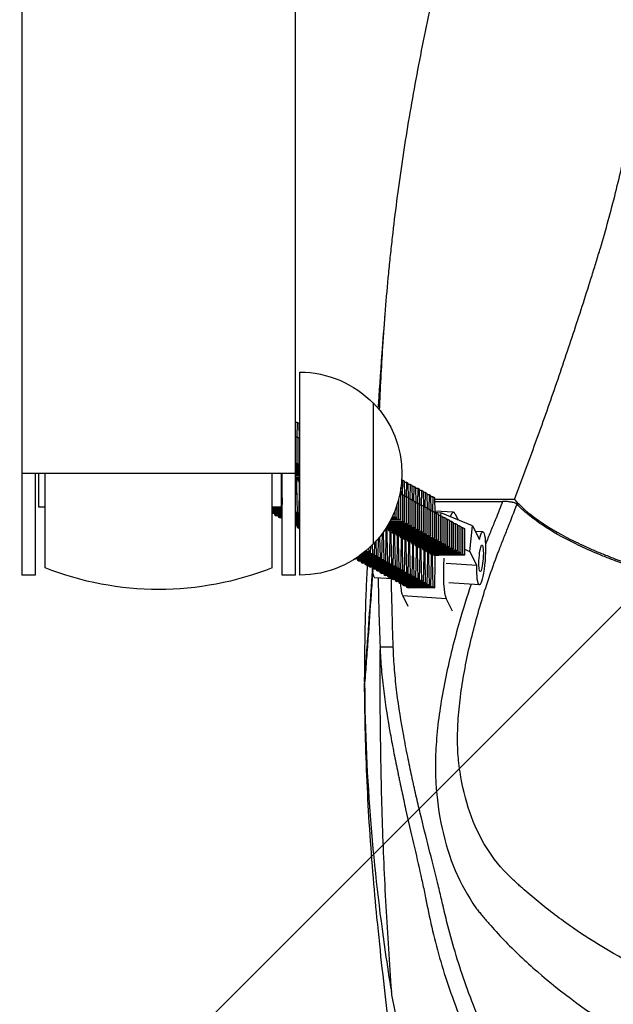
# Model space of a CAD drawing. Units: millimetres. Extents: x -875 to 875, y -3985 to 3984.
# Drawn here: x -355 to -220, y -309 to -86 of the extents above; entities that cross this region are included whole.
import ezdxf

# ---------------------------------------------------------------- set-up
doc = ezdxf.new("R2010")
doc.units = ezdxf.units.MM
doc.header["$LTSCALE"] = 20
doc.layers.add('2d', color=230, linetype='Continuous')
doc.layers.add('AS-Free_Space_Hatch', color=31, linetype='Continuous')

msp = doc.modelspace()

# ---------------------------------------------------------------- hatches: boundary and pattern name
at = {"layer": 'AS-Free_Space_Hatch'}
h = msp.add_hatch(dxfattribs=at)
h.set_pattern_fill('ANSI31', color=256, scale=100)
h.paths.add_polyline_path([(-875, 3984.5), (-875, -3984.5), (875, -3984.5), (875, 3984.5)])

# ---------------------------------------------------------------- linework, layer by layer
at = {"layer": '2d'}
for p, q in [((-354.5, -27.5), (-354.5, -211.5)), ((-292.5, -211.5), (-292.5, -27.5)), ((-291.5, -211.5), (-291.5, -165.5)), ((-274.83, -204.5), (-274.83, -172.5)), ((-292.11, -176.93), (-292.5, -176.93)), ((-292.46, -180.15), (-292.5, -178.26)), ((-292.11, -176.93), (-292.19, -180.16)), ((-291.68, -177.16), (-292.11, -176.93)), ((-291.6, -180.62), (-291.68, -177.16)), ((-291.5, -177.4), (-291.68, -177.4)), ((-292.5, -180.15), (-292.17, -180.16)), ((-292.17, -180.16), (-292.17, -186.16)), ((-292.17, -180.16), (-291.74, -180.39)), ((-291.74, -180.39), (-291.74, -186.39)), ((-291.74, -180.62), (-291.5, -180.62)), ((-292.5, -186.15), (-292.17, -186.16)), ((-291.74, -186.39), (-292.5, -186.4)), ((-292.5, -186.61), (-291.5, -186.62)), ((-291.5, -186.87), (-292.5, -186.88)), ((-292.5, -187.07), (-291.5, -187.08)), ((-291.5, -187.34), (-292.5, -187.36)), ((-292.17, -186.16), (-291.74, -186.39)), ((-292.5, -188.5), (-354.5, -188.5)), ((-351.5, -188.5), (-351.5, -211.5)), ((-350.75, -188.5), (-350.75, -196)), ((-349.25, -209.84), (-349.25, -188.5)), ((-297.75, -209.84), (-297.75, -188.5)), ((-295.75, -188.5), (-295.75, -196)), ((-295.66, -189.41), (-295.75, -189.41)), ((-295.66, -188.5), (-295.66, -189.41)), ((-295.66, -189.41), (-295.53, -195.46)), ((-295.5, -211.5), (-295.5, -188.5)), ((-292.5, -187.52), (-291.5, -187.53)), ((-291.5, -187.82), (-292.5, -187.84)), ((-292.5, -187.98), (-291.5, -187.99)), ((-291.5, -188.3), (-292.5, -188.31)), ((-292.5, -188.44), (-291.5, -188.45)), ((-291.5, -188.78), (-292.5, -188.79)), ((-292.5, -188.89), (-291.5, -188.91)), ((-292.45, -189.27), (-292.5, -189.27)), ((-292.5, -189.35), (-292.3, -189.35)), ((-291.5, -189.26), (-292.45, -189.27)), ((-292.3, -189.27), (-292.3, -189.35)), ((-292.3, -189.35), (-291.5, -189.36)), ((-291.6, -189.74), (-292.5, -189.74)), ((-292.5, -189.82), (-291.5, -189.82)), ((-292.5, -195.57), (-292.4, -191.2)), ((-292.4, -191.2), (-292.4, -189.97)), ((-292.25, -191.28), (-292.4, -191.28)), ((-292.25, -190.05), (-292.25, -191.28)), ((-292.25, -191.28), (-292.11, -197.33)), ((-291.5, -190.2), (-291.97, -190.2)), ((-291.82, -190.29), (-291.5, -190.29)), ((-291.68, -197.56), (-291.54, -191.66)), ((-291.5, -189.74), (-291.6, -189.74)), ((-291.5, -191.75), (-291.55, -191.75)), ((-291.54, -191.66), (-291.54, -190.44)), ((-268.54, -193.23), (-268.57, -191.66)), ((-268.19, -190.01), (-268.41, -190.01)), ((-268.19, -190.01), (-268.27, -193.24)), ((-267.76, -190.24), (-268.19, -190.01)), ((-267.68, -193.7), (-267.76, -190.24)), ((-267.34, -190.48), (-267.76, -190.48)), ((-267.34, -190.48), (-267.41, -193.7)), ((-266.91, -190.71), (-267.34, -190.48)), ((-266.83, -194.17), (-266.91, -190.71)), ((-266.48, -190.94), (-266.9, -190.94)), ((-266.48, -190.94), (-266.56, -194.17)), ((-266.06, -191.18), (-266.48, -190.94)), ((-265.98, -194.63), (-266.06, -191.18)), ((-265.63, -191.41), (-266.05, -191.41)), ((-265.63, -191.41), (-265.7, -194.64)), ((-265.2, -191.65), (-265.63, -191.41)), ((-265.12, -195.1), (-265.2, -191.65)), ((-268.79, -192.94), (-268.68, -193)), ((-268.68, -193), (-268.68, -199)), ((-268.68, -193.23), (-268.25, -193.24)), ((-268.25, -193.24), (-268.25, -199.24)), ((-268.25, -193.24), (-267.83, -193.47)), ((-267.83, -193.47), (-267.83, -199.47)), ((-267.83, -193.7), (-267.4, -193.7)), ((-267.4, -193.7), (-267.4, -199.7)), ((-267.4, -193.7), (-266.97, -193.94)), ((-266.97, -193.94), (-266.97, -199.94)), ((-264.77, -191.88), (-265.2, -191.88)), ((-264.77, -191.88), (-264.85, -195.11)), ((-264.35, -192.11), (-264.77, -191.88)), ((-264.27, -195.57), (-264.35, -192.11)), ((-263.92, -192.35), (-264.34, -192.35)), ((-263.92, -192.35), (-264, -195.57)), ((-263.49, -192.58), (-263.92, -192.35)), ((-263.41, -196.04), (-263.49, -192.58)), ((-263.07, -192.81), (-263.49, -192.81)), ((-263.07, -192.81), (-263.14, -196.04)), ((-262.64, -193.05), (-263.07, -192.81)), ((-262.56, -196.5), (-262.64, -193.05)), ((-262.21, -193.28), (-262.63, -193.28)), ((-262.21, -193.28), (-262.29, -196.51)), ((-261.78, -193.51), (-262.21, -193.28)), ((-261.71, -196.97), (-261.78, -193.51)), ((-261.36, -193.75), (-261.78, -193.75)), ((-261.36, -193.75), (-261.43, -196.97)), ((-260.93, -193.98), (-261.36, -193.75)), ((-260.85, -197.28), (-260.93, -193.98)), ((-350.75, -196), (-349.25, -196)), ((-297.75, -196), (-295.75, -196)), ((-295.5, -196.16), (-297.75, -196.16)), ((-295.53, -195.46), (-295.75, -195.46)), ((-295.5, -195.69), (-295.75, -195.69)), ((-295.5, -195.93), (-295.75, -195.93)), ((-295.53, -195.46), (-295.5, -195.47)), ((-269.53, -195.77), (-269.53, -198.54)), ((-269.11, -194.34), (-269.11, -198.77)), ((-266.97, -194.17), (-266.55, -194.17)), ((-266.55, -194.17), (-266.55, -200.17)), ((-266.55, -194.17), (-266.12, -194.41)), ((-266.12, -194.41), (-266.12, -200.4)), ((-266.12, -194.63), (-265.69, -194.64)), ((-265.69, -194.64), (-265.69, -200.64)), ((-265.69, -194.64), (-265.26, -194.87)), ((-265.26, -194.87), (-265.26, -200.87)), ((-265.26, -195.1), (-264.84, -195.11)), ((-264.84, -195.11), (-264.84, -201.1)), ((-264.84, -195.11), (-264.41, -195.34)), ((-264.41, -195.34), (-264.41, -201.34)), ((-264.41, -195.57), (-263.98, -195.57)), ((-263.98, -195.57), (-263.98, -201.57)), ((-263.98, -195.57), (-263.56, -195.81)), ((-263.56, -195.81), (-263.56, -201.81)), ((-263.56, -196.03), (-263.13, -196.04)), ((-263.13, -196.04), (-263.13, -202.04)), ((-263.13, -196.04), (-262.7, -196.27)), ((-262.7, -196.27), (-262.7, -202.27)), ((-242.86, -194.35), (-260.92, -194.35)), ((-260.91, -194.8), (-245.53, -194.8)), ((-295.5, -196.39), (-297.75, -196.4)), ((-295.5, -196.63), (-297.75, -196.63)), ((-295.5, -196.86), (-297.75, -196.86)), ((-295.5, -197.1), (-297.75, -197.1)), ((-295.5, -197.33), (-297.75, -197.33)), ((-297.75, -197.53), (-297.68, -197.56)), ((-295.5, -197.56), (-297.68, -197.56)), ((-297.26, -197.56), (-297.25, -197.8)), ((-295.5, -197.8), (-297.25, -197.8)), ((-297.25, -197.8), (-296.83, -198.03)), ((-295.5, -198.03), (-296.83, -198.03)), ((-296.41, -198.03), (-296.4, -198.26)), ((-295.5, -198.26), (-296.4, -198.26)), ((-296.4, -198.26), (-295.97, -198.5)), ((-295.5, -198.5), (-295.97, -198.5)), ((-295.55, -198.5), (-295.55, -198.73)), ((-292.11, -197.33), (-292.5, -197.33)), ((-291.68, -197.56), (-292.5, -197.56)), ((-291.5, -197.8), (-292.5, -197.8)), ((-291.5, -198.03), (-292.5, -198.03)), ((-291.5, -198.26), (-292.5, -198.26)), ((-291.5, -198.5), (-292.5, -198.5)), ((-292.11, -197.33), (-291.68, -197.56)), ((-270.55, -198.29), (-269.96, -198.3)), ((-270.39, -198.07), (-270.44, -198.07)), ((-270.43, -198.05), (-270.39, -198.07)), ((-270.39, -197.95), (-270.39, -198.07)), ((-269.96, -196.95), (-269.96, -198.3)), ((-269.96, -198.3), (-269.53, -198.54)), ((-262.7, -196.5), (-262.28, -196.51)), ((-262.28, -196.51), (-262.28, -202.51)), ((-262.28, -196.51), (-261.85, -196.74)), ((-261.85, -196.74), (-261.85, -202.74)), ((-261.85, -196.97), (-261.42, -196.97)), ((-261.42, -196.97), (-261.42, -202.97)), ((-261.42, -196.97), (-260.99, -197.21)), ((-260.99, -197.21), (-260.99, -203.21)), ((-260.99, -197.27), (-259.56, -197.37)), ((-260.99, -197.44), (-260.57, -197.44)), ((-256.65, -197.25), (-260.86, -196.98)), ((-260.57, -197.44), (-260.57, -203.44)), ((-260.57, -197.44), (-260.14, -197.68)), ((-260.14, -197.68), (-260.14, -203.67)), ((-260.14, -197.9), (-259.71, -197.91)), ((-259.71, -197.91), (-259.71, -203.91)), ((-259.71, -197.91), (-259.28, -198.14)), ((-259.56, -197.37), (-259.62, -197.96)), ((-252.33, -200.36), (-259.56, -197.37)), ((-259.28, -198.14), (-259.28, -204.14)), ((-259.28, -198.37), (-258.86, -198.38)), ((-258.86, -198.38), (-258.86, -204.37)), ((-258.86, -198.38), (-258.43, -198.61)), ((-256.29, -197.6), (-255.57, -199.02)), ((-295.5, -198.73), (-295.55, -198.73)), ((-295.55, -198.73), (-295.5, -198.76)), ((-291.5, -198.73), (-292.5, -198.73)), ((-291.5, -198.96), (-292.5, -198.96)), ((-291.5, -199.2), (-292.5, -199.2)), ((-291.5, -199.43), (-292.5, -199.43)), ((-291.5, -199.67), (-292.5, -199.67)), ((-291.5, -199.9), (-292.5, -199.9)), ((-291.5, -200.13), (-292.5, -200.13)), ((-291.5, -200.37), (-292.5, -200.37)), ((-292.13, -200.37), (-292.13, -200.6)), ((-291.5, -200.6), (-292.13, -200.6)), ((-292.13, -200.6), (-291.7, -200.83)), ((-271.77, -200.56), (-265.69, -200.64)), ((-266.12, -200.4), (-271.72, -200.48)), ((-271.5, -200.11), (-266.55, -200.17)), ((-266.97, -199.94), (-271.44, -200)), ((-271.24, -199.66), (-267.4, -199.7)), ((-267.83, -199.47), (-271.16, -199.51)), ((-271, -199.2), (-268.25, -199.24)), ((-268.68, -199), (-270.91, -199.03)), ((-270.77, -198.75), (-269.11, -198.77)), ((-269.53, -198.54), (-270.67, -198.55)), ((-269.11, -198.77), (-268.68, -199)), ((-268.25, -199.24), (-267.83, -199.47)), ((-267.4, -199.7), (-266.97, -199.94)), ((-266.55, -200.17), (-266.12, -200.4)), ((-265.69, -200.64), (-265.26, -200.87)), ((-258.43, -198.61), (-258.43, -204.61)), ((-258.43, -198.84), (-258, -198.84)), ((-258, -198.84), (-258, -204.84)), ((-258, -198.84), (-257.58, -199.08)), ((-257.58, -199.08), (-257.58, -205.08)), ((-257.58, -199.3), (-257.15, -199.31)), ((-257.15, -199.31), (-257.15, -205.31)), ((-257.15, -199.31), (-256.72, -199.54)), ((-256.72, -199.54), (-256.72, -205.54)), ((-256.72, -199.77), (-256.3, -199.78)), ((-256.3, -199.78), (-256.3, -205.78)), ((-256.3, -199.78), (-255.87, -200.01)), ((-255.87, -200.01), (-255.87, -206.01)), ((-255.87, -200.24), (-255.44, -200.24)), ((-255.44, -200.24), (-255.44, -206.24)), ((-255.44, -200.24), (-255.01, -200.48)), ((-255.01, -200.48), (-255.01, -206.48)), ((-255.01, -200.71), (-254.59, -200.71)), ((-254.59, -200.71), (-254.59, -206.71)), ((-254.59, -200.71), (-254.16, -200.95)), ((-252.94, -206.14), (-252.33, -200.36)), ((-252.33, -200.36), (-250.78, -203.44)), ((-291.5, -200.83), (-291.7, -200.83)), ((-273.42, -202.9), (-273.32, -207.61)), ((-272.89, -207.84), (-272.75, -202.02)), ((-272.6, -202.02), (-272.75, -202.02)), ((-272.6, -201.81), (-272.6, -202.02)), ((-272.6, -202.02), (-272.46, -208.07)), ((-272.07, -201.03), (-270.95, -201.03)), ((-272.03, -208.31), (-271.9, -202.41)), ((-271.1, -200.95), (-272.02, -200.95)), ((-271.9, -202.41), (-271.9, -201.18)), ((-271.75, -202.49), (-271.9, -202.49)), ((-271.75, -201.27), (-271.75, -202.49)), ((-271.75, -202.49), (-271.61, -208.54)), ((-270.24, -201.42), (-271.47, -201.42)), ((-271.32, -201.5), (-270.09, -201.5)), ((-271.18, -208.77), (-271.04, -202.88)), ((-265.26, -200.87), (-271.1, -200.95)), ((-271.04, -202.88), (-271.04, -201.65)), ((-270.89, -202.96), (-271.04, -202.96)), ((-270.95, -200.95), (-270.95, -201.03)), ((-270.95, -201.03), (-264.84, -201.1)), ((-270.89, -201.73), (-270.89, -202.96)), ((-270.89, -202.96), (-270.75, -209.01)), ((-269.39, -201.88), (-270.62, -201.88)), ((-270.47, -201.97), (-269.24, -201.97)), ((-264.41, -201.34), (-270.24, -201.42)), ((-270.19, -203.34), (-270.19, -202.12)), ((-270.09, -201.41), (-270.09, -201.5)), ((-270.09, -201.5), (-263.98, -201.57)), ((-270.04, -202.2), (-270.04, -203.42)), ((-268.54, -202.35), (-269.76, -202.35)), ((-269.61, -202.43), (-268.39, -202.43)), ((-263.56, -201.81), (-269.39, -201.88)), ((-269.33, -203.81), (-269.33, -202.58)), ((-269.24, -201.88), (-269.24, -201.97)), ((-269.24, -201.97), (-263.13, -202.04)), ((-269.18, -202.67), (-269.18, -203.89)), ((-267.68, -202.82), (-268.91, -202.82)), ((-268.76, -202.9), (-267.53, -202.9)), ((-262.7, -202.27), (-268.54, -202.35)), ((-268.39, -202.35), (-268.39, -202.43)), ((-268.39, -202.43), (-262.28, -202.51)), ((-261.85, -202.74), (-267.68, -202.82)), ((-267.53, -202.82), (-267.53, -202.9)), ((-267.53, -202.9), (-261.42, -202.97)), ((-264.84, -201.1), (-264.41, -201.34)), ((-263.98, -201.57), (-263.56, -201.81)), ((-263.13, -202.04), (-262.7, -202.27)), ((-262.28, -202.51), (-261.85, -202.74)), ((-261.42, -202.97), (-260.99, -203.21)), ((-254.16, -200.95), (-254.16, -206.94)), ((-250.01, -201.69), (-251.71, -201.58)), ((-275.45, -206.44), (-275.42, -204.94)), ((-275.07, -204.6), (-275.03, -206.67)), ((-274.6, -206.91), (-274.53, -204.18)), ((-274.25, -203.87), (-274.17, -207.14)), ((-273.74, -207.37), (-273.64, -203.17)), ((-270.33, -209.24), (-270.19, -203.34)), ((-270.04, -203.42), (-270.19, -203.42)), ((-270.04, -203.42), (-269.9, -209.47)), ((-269.47, -209.71), (-269.33, -203.81)), ((-269.18, -203.89), (-269.34, -203.89)), ((-269.18, -203.89), (-269.05, -209.94)), ((-268.62, -210.18), (-268.48, -204.28)), ((-268.48, -204.28), (-268.48, -203.05)), ((-268.33, -204.36), (-268.48, -204.36)), ((-268.33, -203.13), (-268.33, -204.36)), ((-268.33, -204.36), (-268.19, -210.41)), ((-266.83, -203.28), (-268.05, -203.29)), ((-267.9, -203.37), (-266.68, -203.37)), ((-267.76, -210.64), (-267.63, -204.74)), ((-267.63, -204.74), (-267.63, -203.52)), ((-267.48, -204.83), (-267.63, -204.83)), ((-267.48, -203.6), (-267.48, -204.83)), ((-267.48, -204.83), (-267.34, -210.88)), ((-265.97, -203.75), (-267.2, -203.75)), ((-267.05, -203.83), (-265.82, -203.83)), ((-266.91, -211.11), (-266.77, -205.21)), ((-260.99, -203.21), (-266.83, -203.28)), ((-266.77, -205.21), (-266.77, -203.99)), ((-266.68, -203.28), (-266.68, -203.37)), ((-266.68, -203.37), (-260.57, -203.44)), ((-266.62, -204.07), (-266.62, -205.29)), ((-265.12, -204.22), (-266.34, -204.22)), ((-266.19, -204.3), (-264.97, -204.3)), ((-260.14, -203.67), (-265.97, -203.75)), ((-265.92, -205.68), (-265.92, -204.45)), ((-265.82, -203.75), (-265.82, -203.83)), ((-265.82, -203.83), (-259.71, -203.91)), ((-265.77, -204.54), (-265.77, -205.76)), ((-264.27, -204.69), (-265.49, -204.69)), ((-265.34, -204.77), (-264.12, -204.77)), ((-259.28, -204.14), (-265.12, -204.22)), ((-265.06, -206.15), (-265.06, -204.92)), ((-264.97, -204.22), (-264.97, -204.3)), ((-264.97, -204.3), (-258.86, -204.37)), ((-264.91, -205), (-264.91, -206.23)), ((-263.41, -205.15), (-264.64, -205.15)), ((-258.43, -204.61), (-264.27, -204.69)), ((-264.12, -204.68), (-264.12, -204.77)), ((-264.12, -204.77), (-258, -204.84)), ((-257.58, -205.08), (-263.41, -205.15)), ((-263.26, -205.15), (-263.26, -205.24)), ((-260.57, -203.44), (-260.14, -203.67)), ((-259.71, -203.91), (-259.28, -204.14)), ((-258.86, -204.37), (-258.43, -204.61)), ((-258, -204.84), (-257.58, -205.08)), ((-273.74, -207.37), (-278.36, -207.37)), ((-274.17, -207.14), (-278.03, -207.14)), ((-274.6, -206.91), (-277.71, -206.91)), ((-275.03, -206.67), (-277.4, -206.67)), ((-275.45, -206.44), (-277.11, -206.44)), ((-275.88, -206.2), (-276.82, -206.2)), ((-276.31, -205.97), (-276.54, -205.97)), ((-276.45, -205.89), (-276.31, -205.97)), ((-276.31, -205.97), (-276.3, -205.76)), ((-275.9, -205.4), (-275.88, -206.2)), ((-275.88, -206.2), (-275.45, -206.44)), ((-275.03, -206.67), (-274.6, -206.91)), ((-274.17, -207.14), (-273.74, -207.37)), ((-266.62, -205.29), (-266.77, -205.29)), ((-266.62, -205.29), (-266.48, -211.34)), ((-266.06, -211.58), (-265.92, -205.68)), ((-265.77, -205.76), (-265.92, -205.76)), ((-265.77, -205.76), (-265.63, -211.81)), ((-265.2, -212.04), (-265.06, -206.15)), ((-264.91, -206.23), (-265.06, -206.23)), ((-264.91, -206.23), (-264.77, -212.28)), ((-264.49, -205.24), (-263.26, -205.24)), ((-264.35, -212.51), (-264.21, -206.61)), ((-264.21, -206.61), (-264.21, -205.39)), ((-264.06, -206.69), (-264.21, -206.69)), ((-264.06, -205.47), (-264.06, -206.69)), ((-264.06, -206.69), (-263.92, -212.74)), ((-262.56, -205.62), (-263.78, -205.62)), ((-263.63, -205.7), (-262.41, -205.7)), ((-263.49, -212.98), (-263.35, -207.08)), ((-263.2, -207.16), (-263.36, -207.16)), ((-263.35, -207.08), (-263.35, -205.85)), ((-263.26, -205.24), (-257.15, -205.31)), ((-263.2, -205.94), (-263.2, -207.16)), ((-263.2, -207.16), (-263.07, -213.21)), ((-261.7, -206.09), (-262.93, -206.09)), ((-262.78, -206.17), (-261.55, -206.17)), ((-256.72, -205.54), (-262.56, -205.62)), ((-262.5, -207.55), (-262.5, -206.32)), ((-262.41, -205.62), (-262.41, -205.7)), ((-262.41, -205.7), (-256.3, -205.78)), ((-262.35, -206.4), (-262.35, -207.63)), ((-260.85, -206.55), (-262.07, -206.56)), ((-261.92, -206.64), (-260.7, -206.64)), ((-255.87, -206.01), (-261.7, -206.09)), ((-261.65, -208.01), (-261.65, -206.79)), ((-261.55, -206.09), (-261.55, -206.17)), ((-261.55, -206.17), (-255.44, -206.24)), ((-261.5, -206.87), (-261.5, -208.1)), ((-259.99, -207.02), (-261.22, -207.02)), ((-255.01, -206.48), (-260.85, -206.55)), ((-260.79, -208.48), (-260.79, -207.2)), ((-260.7, -206.55), (-260.7, -206.64)), ((-260.7, -206.64), (-254.59, -206.71)), ((-254.16, -206.94), (-259.99, -207.02)), ((-257.15, -205.31), (-256.72, -205.54)), ((-256.3, -205.78), (-255.87, -206.01)), ((-255.44, -206.24), (-255.01, -206.48)), ((-254.59, -206.71), (-254.16, -206.94)), ((-254.16, -205.64), (-252.94, -206.14)), ((-251.39, -209.22), (-252.94, -206.14)), ((-278.98, -207.79), (-278.89, -207.84)), ((-272.89, -207.84), (-278.89, -207.84)), ((-273.32, -207.61), (-278.7, -207.61)), ((-278.47, -207.84), (-278.46, -208.07)), ((-272.46, -208.07), (-278.46, -208.07)), ((-278.46, -208.07), (-278.03, -208.31)), ((-272.03, -208.31), (-278.03, -208.31)), ((-277.61, -208.31), (-277.61, -208.54)), ((-271.61, -208.54), (-277.61, -208.54)), ((-277.61, -208.54), (-277.18, -208.78)), ((-271.18, -208.77), (-277.18, -208.78)), ((-276.76, -208.78), (-276.75, -209.01)), ((-270.75, -209.01), (-276.75, -209.01)), ((-276.75, -209.01), (-276.32, -209.24)), ((-270.33, -209.24), (-276.32, -209.24)), ((-275.9, -209.24), (-275.9, -209.48)), ((-269.9, -209.47), (-275.9, -209.48)), ((-275.9, -209.48), (-275.47, -209.71)), ((-273.32, -207.61), (-272.89, -207.84)), ((-272.46, -208.07), (-272.03, -208.31)), ((-271.61, -208.54), (-271.18, -208.77)), ((-270.75, -209.01), (-270.33, -209.24)), ((-269.9, -209.47), (-269.47, -209.71)), ((-262.64, -213.45), (-262.5, -207.55)), ((-262.35, -207.63), (-262.5, -207.63)), ((-262.35, -207.63), (-262.21, -213.68)), ((-261.78, -213.91), (-261.65, -208.01)), ((-261.5, -208.1), (-261.65, -208.1)), ((-261.5, -208.1), (-261.36, -214.15)), ((-260.93, -214.38), (-260.79, -208.48)), ((-258.29, -208.77), (-251.39, -209.22)), ((-351.5, -211.5), (-354.5, -211.5)), ((-292.5, -211.5), (-295.5, -211.5)), ((-269.47, -209.71), (-275.47, -209.71)), ((-275.05, -209.71), (-275.04, -209.94)), ((-269.05, -209.94), (-275.04, -209.94)), ((-275.04, -209.94), (-274.62, -210.18)), ((-268.62, -210.18), (-274.62, -210.18)), ((-274.2, -210.18), (-274.19, -210.41)), ((-268.19, -210.41), (-274.19, -210.41)), ((-274.19, -210.41), (-273.76, -210.64)), ((-267.76, -210.64), (-273.76, -210.64)), ((-273.34, -210.64), (-273.34, -210.88)), ((-267.34, -210.88), (-273.34, -210.88)), ((-273.34, -210.88), (-272.91, -211.11)), ((-266.91, -211.11), (-272.91, -211.11)), ((-272.49, -211.11), (-272.48, -211.34)), ((-266.48, -211.34), (-272.48, -211.34)), ((-272.48, -211.34), (-272.05, -211.58)), ((-266.06, -211.58), (-272.05, -211.58)), ((-271.63, -211.58), (-271.63, -211.81)), ((-265.63, -211.81), (-271.63, -211.81)), ((-271.63, -211.81), (-271.2, -212.05)), ((-269.05, -209.94), (-268.62, -210.18)), ((-268.19, -210.41), (-267.76, -210.64)), ((-267.34, -210.88), (-266.91, -211.11)), ((-266.48, -211.34), (-266.06, -211.58)), ((-265.63, -211.81), (-265.2, -212.04)), ((-270.6, -212.37), (-274.46, -212.12)), ((-265.2, -212.04), (-271.2, -212.05)), ((-270.78, -212.05), (-270.77, -212.28)), ((-264.77, -212.28), (-270.77, -212.28)), ((-270.77, -212.28), (-270.35, -212.51)), ((-264.35, -212.51), (-270.35, -212.51)), ((-269.92, -212.51), (-269.92, -212.75)), ((-263.92, -212.74), (-269.92, -212.75)), ((-269.92, -212.75), (-269.49, -212.98)), ((-263.49, -212.98), (-269.49, -212.98)), ((-269.07, -212.98), (-269.06, -213.21)), ((-263.07, -213.21), (-269.06, -213.21)), ((-269.06, -213.21), (-268.64, -213.45)), ((-262.64, -213.45), (-268.64, -213.45)), ((-268.22, -213.45), (-268.21, -213.68)), ((-262.21, -213.68), (-268.21, -213.68)), ((-268.21, -213.68), (-267.78, -213.91)), ((-261.78, -213.91), (-267.78, -213.91)), ((-267.36, -213.91), (-267.36, -214.15)), ((-264.77, -212.28), (-264.35, -212.51)), ((-263.92, -212.74), (-263.49, -212.98)), ((-263.07, -213.21), (-262.64, -213.45)), ((-262.21, -213.68), (-261.78, -213.91)), ((-250.79, -213.67), (-257.7, -213.22)), ((-258.32, -216.86), (-268.18, -216.22)), ((-268.18, -216.22), (-267.01, -218.54)), ((-261.36, -214.15), (-267.36, -214.15)), ((-267.36, -214.15), (-266.93, -214.38)), ((-260.93, -214.38), (-266.93, -214.38)), ((-261.36, -214.15), (-260.93, -214.38)), ((-258.32, -216.86), (-256.95, -219.58))]:
    msp.add_line(p, q, dxfattribs=at)
at = {"layer": '2d', "extrusion": (0, 0, -1)}
for centre, radius, start, end in [((291.5, -188.5), 23, 90, 136.4387), ((291.36, -188.5), 23, 135.9208, 224.0792), ((291.5, -188.5), 23, 223.5613, 270), ((323.5, -144.75), 70, 248.4165, 291.5835)]:
    msp.add_arc(centre, radius, start, end, dxfattribs=at)
at = {"layer": '2d'}
for centre, start_param, end_param in [((-257.3, -207.23), -0.253817, 0.463727), ((-257.3, -207.23), 1.621279, 2.887775), ((-267.16, -206.59), 2.332808, 2.887775)]:
    msp.add_ellipse(centre, major_axis=(0.65, 9.98), ratio=0.152938, start_param=start_param, end_param=end_param, dxfattribs=at)
at = {"layer": '2d', "extrusion": (0, 0, -1)}
for centre, start_param, end_param in [((-250.4, -207.68), -0.792986, 4.443002), ((-274.07, -206.13), 3.141593, 4.009799)]:
    msp.add_ellipse(centre, major_axis=(0.39, 5.99), ratio=0.152967, start_param=start_param, end_param=end_param, dxfattribs=at)
at = {"layer": '2d'}
msp.add_ellipse((-250.4, -207.68), major_axis=(0.2, 2.99), ratio=0.152967, dxfattribs=at)
for points, knots in [([(-242.86, -194.35), (-241.21, -190.03), (-239.61, -185.73), (-236.49, -177.17), (-234.98, -172.91), (-232.05, -164.44), (-230.64, -160.23), (-228.57, -153.96), (-227.9, -151.87), (-226.56, -147.72), (-225.91, -145.65), (-224.94, -142.56), (-224.62, -141.53), (-223.99, -139.48), (-223.68, -138.46), (-222.76, -135.36), (-222.16, -133.28), (-221.01, -129.09), (-220.46, -126.98), (-219.4, -122.73), (-218.89, -120.58), (-217.9, -116.26), (-217.42, -114.09), (-216.46, -109.72), (-215.99, -107.51), (-214.6, -100.88), (-213.72, -96.41), (-212.04, -87.4), (-211.25, -82.84), (-210.14, -75.95), (-209.78, -73.65), (-209.36, -70.75), (-209.27, -70.17), (-209.1, -69), (-209.02, -68.42), (-208.77, -66.65), (-208.61, -65.45), (-208.3, -63.03), (-208.15, -61.8), (-207.93, -59.93), (-207.86, -59.31), (-207.72, -58.05), (-207.65, -57.41), (-207.45, -55.52), (-207.31, -54.25), (-207.08, -51.73), (-206.97, -50.46), (-206.67, -46.67), (-206.51, -44.15), (-206.35, -40.99), (-206.32, -40.36), (-206.27, -39.1), (-206.24, -38.47), (-206.16, -36.6), (-206.12, -35.36), (-206, -31.7), (-205.94, -29.32), (-205.85, -25.83), (-205.82, -24.68), (-205.77, -22.99), (-205.76, -22.43), (-205.73, -21.31), (-205.71, -20.76), (-205.66, -19.12), (-205.62, -18.05), (-205.54, -15.98), (-205.5, -14.97), (-205.41, -12.02), (-205.35, -10.16), (-205.29, -7.98), (-205.28, -7.55), (-205.25, -6.7), (-205.24, -6.29), (-205.21, -5.07), (-205.19, -4.29), (-205.15, -2.21), (-205.12, -0.99), (-205.1, 0.12)], [0.3809935, 0.3809935, 0.3809935, 0.3809935, 0.3958979, 0.3958979, 0.4108024, 0.4108024, 0.4257069, 0.4257069, 0.4331591, 0.4331591, 0.4406113, 0.4406113, 0.4443374, 0.4443374, 0.4480636, 0.4480636, 0.4555158, 0.4555158, 0.462968, 0.462968, 0.4704203, 0.4704203, 0.4778725, 0.4778725, 0.4853247, 0.4853247, 0.5002292, 0.5002292, 0.5151337, 0.5151337, 0.5225859, 0.5225859, 0.524449, 0.524449, 0.526312, 0.526312, 0.5300381, 0.5300381, 0.5337642, 0.5337642, 0.5356273, 0.5356273, 0.5374904, 0.5374904, 0.5412165, 0.5412165, 0.5449426, 0.5449426, 0.5523948, 0.5523948, 0.5542579, 0.5542579, 0.556121, 0.556121, 0.5598471, 0.5598471, 0.5672993, 0.5672993, 0.5710254, 0.5710254, 0.5728885, 0.5728885, 0.5747515, 0.5747515, 0.5784777, 0.5784777, 0.5822038, 0.5822038, 0.589656, 0.589656, 0.5915191, 0.5915191, 0.5933821, 0.5933821, 0.5971082, 0.5971082, 0.6039045, 0.6039045, 0.6039045, 0.6039045]), ([(-273.41, -174.11), (-273.23, -169.27), (-272.98, -164.49), (-272.32, -154.15), (-271.88, -148.61), (-271.28, -142.47), (-271.21, -141.79), (-271.08, -140.43), (-271.01, -139.75), (-270.79, -137.71), (-270.64, -136.35), (-270.18, -132.24), (-269.84, -129.49), (-268.76, -121.17), (-267.93, -115.56), (-266.54, -107.05), (-266.04, -104.19), (-265.01, -98.45), (-264.46, -95.56), (-262.75, -86.87), (-261.5, -81.04), (-259.82, -73.7), (-259.48, -72.23), (-258.95, -70.03), (-258.78, -69.29), (-258.42, -67.8), (-258.24, -67.06), (-257.71, -64.86), (-257.36, -63.41), (-257, -61.93)], [0.2255574, 0.2255574, 0.2255574, 0.2255574, 0.2419266, 0.2419266, 0.2613489, 0.2613489, 0.2637767, 0.2637767, 0.2662045, 0.2662045, 0.27106, 0.27106, 0.2807712, 0.2807712, 0.3001934, 0.3001934, 0.3099046, 0.3099046, 0.3196157, 0.3196157, 0.339038, 0.339038, 0.3438936, 0.3438936, 0.3463213, 0.3463213, 0.3487491, 0.3487491, 0.3533747, 0.3533747, 0.3533747, 0.3533747]), ([(-273.71, -173.75), (-273.46, -170.13), (-273.17, -166.01), (-272.62, -158.44), (-272.39, -155.39), (-272.14, -152.14)], [10.082682, 10.082682, 10.082682, 10.082682, 13.428859, 13.428859, 15.375922, 15.375922, 15.375922, 15.375922]), ([(-0.01, -336.06), (-8.34, -336.05), (-16.66, -335.95), (-33.36, -335.54), (-41.73, -335.25), (-54.32, -334.75), (-58.53, -334.58), (-64.84, -334.32), (-66.95, -334.24), (-69.58, -334.13), (-70.11, -334.11), (-71.16, -334.07), (-71.7, -334.04), (-72.68, -334.02), (-73.15, -334), (-74.15, -333.97), (-74.65, -333.95), (-79.16, -333.8), (-83.13, -333.64), (-91.07, -333.21), (-95.03, -332.93), (-106.86, -331.92), (-114.72, -330.99), (-126.46, -329.17), (-130.36, -328.49), (-136.21, -327.36), (-138.16, -326.97), (-142.05, -326.14), (-144.01, -325.71), (-149.82, -324.35), (-153.63, -323.37), (-161.16, -321.27), (-164.89, -320.14), (-175.91, -316.57), (-183.1, -313.92), (-193.7, -309.71), (-197.21, -308.27), (-202.41, -306.05), (-204.14, -305.3), (-206.7, -304.17), (-207.57, -303.78), (-208.88, -303.19), (-209.32, -302.99), (-210.14, -302.6), (-210.55, -302.4), (-217.52, -299.02), (-223.59, -295.52), (-231.91, -289.82), (-234.56, -287.84), (-238.27, -284.84), (-239.46, -283.83), (-240.9, -282.55), (-241.19, -282.3), (-241.75, -281.79), (-242.02, -281.54), (-242.55, -281.06), (-242.81, -280.82), (-243.33, -280.34), (-243.59, -280.09), (-245.87, -277.9), (-247.65, -275.7), (-250.73, -270.76), (-251.98, -268.09), (-253.96, -262.36), (-254.7, -259.29), (-255.25, -255.63), (-255.31, -255.23), (-255.41, -254.45), (-255.46, -254.05), (-255.58, -252.84), (-255.64, -252.03), (-255.76, -249.52), (-255.76, -247.79), (-255.61, -244.21), (-255.46, -242.34), (-255.04, -238.57), (-254.77, -236.67), (-254.12, -232.82), (-253.74, -230.87), (-252.89, -226.95), (-252.41, -224.98), (-250.88, -219.13), (-249.72, -215.29), (-247.78, -209.65), (-247.1, -207.81), (-246.23, -205.57), (-246.06, -205.12), (-245.71, -204.24), (-245.54, -203.81), (-244.99, -202.44), (-244.64, -201.53), (-243.6, -198.89), (-242.93, -197.16), (-242.27, -195.44)], [0, 0, 0, 0, 0.065625, 0.065625, 0.13125, 0.13125, 0.164063, 0.164063, 0.180469, 0.180469, 0.184571, 0.184571, 0.188672, 0.188672, 0.192774, 0.192774, 0.196875, 0.196875, 0.229688, 0.229688, 0.2625, 0.2625, 0.328125, 0.328125, 0.360938, 0.360938, 0.377344, 0.377344, 0.393751, 0.393751, 0.426563, 0.426563, 0.459376, 0.459376, 0.525001, 0.525001, 0.557813, 0.557813, 0.57422, 0.57422, 0.582423, 0.582423, 0.586524, 0.586524, 0.590626, 0.590626, 0.656251, 0.656251, 0.689064, 0.689064, 0.70547, 0.70547, 0.709571, 0.709571, 0.713673, 0.713673, 0.717774, 0.717774, 0.721876, 0.721876, 0.754689, 0.754689, 0.787501, 0.787501, 0.820314, 0.820314, 0.824415, 0.824415, 0.828517, 0.828517, 0.83672, 0.83672, 0.853126, 0.853126, 0.869533, 0.869533, 0.885939, 0.885939, 0.902345, 0.902345, 0.918751, 0.918751, 0.951564, 0.951564, 0.96797, 0.96797, 0.972072, 0.972072, 0.976173, 0.976173, 0.984376, 0.984376, 1, 1, 1, 1]), ([(-245.53, -194.8), (-246.04, -196.1), (-246.55, -197.41), (-247.44, -199.62), (-247.8, -200.52), (-248.36, -201.87), (-248.54, -202.29), (-248.9, -203.21), (-249.08, -203.67), (-249.31, -204.27), (-249.37, -204.4), (-249.42, -204.54)], [0, 0, 0, 0, 0.01188132, 0.01188132, 0.02011564, 0.02011564, 0.0242328, 0.0242328, 0.02834996, 0.02834996, 0.02951312, 0.02951312, 0.02951312, 0.02951312]), ([(-242.27, -195.44), (-242.34, -195.36), (-242.48, -195.28), (-242.78, -195.16), (-242.9, -195.12), (-243.1, -195.06), (-243.17, -195.04), (-243.28, -195.02), (-243.34, -195.01), (-243.4, -194.99), (-243.44, -194.99), (-243.46, -194.98), (-243.78, -194.93), (-244.11, -194.88), (-244.54, -194.84), (-244.63, -194.83), (-244.74, -194.83), (-244.76, -194.83), (-244.8, -194.82), (-244.83, -194.82), (-244.9, -194.82), (-244.95, -194.82), (-245.19, -194.81), (-245.37, -194.8), (-245.53, -194.8)], [0, 0, 0, 0, 0.25, 0.25, 0.375, 0.375, 0.4375, 0.4375, 0.46875, 0.484375, 0.484375, 0.5, 0.5, 0.75, 0.75, 0.8125, 0.8125, 0.828125, 0.828125, 0.84375, 0.84375, 0.875, 0.875, 1, 1, 1, 1]), ([(-242.86, -194.35), (-241.45, -195.94), (-239.67, -197.48), (-235.42, -200.5), (-232.94, -201.97), (-228.7, -204.13), (-227.19, -204.84), (-224.8, -205.89), (-223.98, -206.24), (-222.3, -206.92), (-221.44, -207.26), (-217.07, -208.94), (-213.27, -210.21), (-205.12, -212.63), (-200.76, -213.78), (-194.94, -215.13), (-193.75, -215.4), (-191.35, -215.92), (-190.13, -216.18), (-186.43, -216.94), (-183.91, -217.42), (-176.23, -218.81), (-170.93, -219.65), (-159.98, -221.18), (-154.32, -221.87), (-147.03, -222.63), (-145.56, -222.77), (-143.79, -222.94), (-143.5, -222.97), (-143.21, -223)], [0.0024911, 0.0024911, 0.0024911, 0.0024911, 0.0211257, 0.0211257, 0.0397602, 0.0397602, 0.0490775, 0.0490775, 0.0537362, 0.0537362, 0.0583948, 0.0583948, 0.0770294, 0.0770294, 0.0956639, 0.0956639, 0.1003226, 0.1003226, 0.1049812, 0.1049812, 0.1142985, 0.1142985, 0.1329331, 0.1329331, 0.1515676, 0.1515676, 0.1562263, 0.1562263, 0.1571535, 0.1571535, 0.1571535, 0.1571535]), ([(-142.66, -223.5), (-143.97, -223.37), (-145.27, -223.25), (-152.37, -222.54), (-158.02, -221.87), (-169, -220.39), (-174.35, -219.56), (-180.82, -218.43), (-182.11, -218.19), (-184.65, -217.72), (-185.91, -217.48), (-188.39, -216.99), (-189.61, -216.74), (-192.02, -216.23), (-193.21, -215.97), (-199.06, -214.65), (-203.46, -213.53), (-211.74, -211.15), (-215.61, -209.89), (-220.1, -208.23), (-220.98, -207.89), (-222.69, -207.21), (-223.53, -206.87), (-225.97, -205.84), (-227.5, -205.14), (-231.86, -203.02), (-234.43, -201.56), (-237.76, -199.31), (-238.78, -198.55), (-240.19, -197.4), (-240.64, -197.01), (-241.49, -196.23), (-241.89, -195.84), (-242.27, -195.44)], [0.1438176, 0.1438176, 0.1438176, 0.1438176, 0.1479474, 0.1479474, 0.1664408, 0.1664408, 0.1849342, 0.1849342, 0.1895575, 0.1895575, 0.1941809, 0.1941809, 0.1988043, 0.1988043, 0.2034276, 0.2034276, 0.221921, 0.221921, 0.2404145, 0.2404145, 0.2450378, 0.2450378, 0.2496612, 0.2496612, 0.2589079, 0.2589079, 0.2774013, 0.2774013, 0.286648, 0.286648, 0.2912714, 0.2912714, 0.2958947, 0.2958947, 0.2958947, 0.2958947]), ([(-276.22, -209.24), (-276.33, -211.17), (-276.41, -213.06), (-276.53, -215.96), (-276.58, -217.24), (-276.62, -218.56), (-276.63, -218.91), (-276.63, -219.01), (-276.63, -219.05), (-276.63, -219.07), (-276.63, -219.1), (-276.64, -219.27), (-276.66, -220.04), (-276.81, -225.6), (-276.86, -230.9), (-276.82, -235.54)], [0.67633488, 0.67633488, 0.67633488, 0.67633488, 0.69795702, 0.69795702, 0.70999076, 0.7129992, 0.71375131, 0.71412736, 0.71412736, 0.71431539, 0.71431539, 0.71450342, 0.71600764, 0.72202451, 0.77015947, 0.77015947, 0.77015947, 0.77015947]), ([(-276.82, -235.54), (-276.69, -233.82), (-276.55, -232.11), (-276.29, -228.68), (-276.16, -226.96), (-275.79, -221.81), (-275.56, -218.38), (-275.21, -213.37), (-275.11, -211.8), (-275, -210.23)], [0.02627111, 0.02627111, 0.02627111, 0.02627111, 0.04619823, 0.04619823, 0.06612536, 0.06612536, 0.10597961, 0.10597961, 0.12422801, 0.12422801, 0.12422801, 0.12422801]), ([(-274.98, -210.44), (-275.1, -212.22), (-275.23, -214), (-275.58, -219.15), (-275.81, -222.52), (-276.17, -227.57), (-276.3, -229.25), (-276.55, -232.62), (-276.69, -234.31), (-276.82, -235.99)], [0.8814613, 0.8814613, 0.8814613, 0.8814613, 0.9024699, 0.9024699, 0.9422109, 0.9422109, 0.9620814, 0.9620814, 0.9819519, 0.9819519, 0.9819519, 0.9819519]), ([(-273.75, -212.17), (-273.7, -214.57), (-273.65, -216.99), (-273.51, -222.18), (-273.42, -224.96), (-273.32, -227.76)], [0.01776507, 0.01776507, 0.01776507, 0.01776507, 0.02524957, 0.02524957, 0.0336661, 0.0336661, 0.0336661, 0.0336661]), ([(-270.32, -227.82), (-270.42, -224.95), (-270.5, -222.1), (-270.64, -216.96), (-270.69, -214.65), (-270.73, -212.36)], [0, 0, 0, 0, 0.00848349, 0.00848349, 0.01548353, 0.01548353, 0.01548353, 0.01548353]), ([(-252.67, -213.55), (-253.6, -216.32), (-254.48, -219.13), (-255.89, -224.05), (-256.46, -226.16), (-257.5, -230.35), (-257.98, -232.44), (-258.85, -236.61), (-259.23, -238.69), (-259.89, -242.85), (-260.16, -244.93), (-260.56, -248.97), (-260.69, -250.94), (-260.77, -253.84), (-260.78, -254.79), (-260.76, -256.2), (-260.74, -256.67), (-260.71, -257.6), (-260.68, -258.03), (-260.43, -262.1), (-259.97, -265.58), (-258.53, -272.22), (-257.54, -275.4), (-254.97, -281.45), (-253.41, -284.25), (-251.36, -287.17), (-251.13, -287.45), (-250.66, -288.04), (-250.42, -288.33), (-249.94, -288.91), (-249.69, -289.21), (-249.17, -289.82), (-248.9, -290.13), (-247.57, -291.66), (-246.45, -292.88), (-242.93, -296.54), (-240.37, -298.97), (-232.22, -306.04), (-226.14, -310.51), (-219.08, -314.96), (-218.67, -315.22), (-217.83, -315.74), (-217.41, -316), (-216.14, -316.77), (-215.29, -317.29), (-212.8, -318.79), (-211.12, -319.78), (-206.03, -322.74), (-202.57, -324.68), (-191.98, -330.35), (-184.62, -333.94), (-173.08, -338.87), (-169.15, -340.43), (-161.13, -343.4), (-157.03, -344.79), (-150.79, -346.74), (-148.7, -347.37), (-144.53, -348.57), (-142.44, -349.15), (-136.14, -350.8), (-131.92, -351.82), (-119.18, -354.58), (-110.59, -356.05), (-97.6, -357.7), (-93.26, -358.16), (-84.57, -358.9), (-80.22, -359.18), (-75.37, -359.41), (-74.83, -359.44), (-73.76, -359.49), (-73.25, -359.51), (-72.21, -359.55), (-71.69, -359.57), (-70.65, -359.62), (-70.13, -359.64), (-67.53, -359.75), (-65.45, -359.83), (-59.18, -360.09), (-55, -360.26), (-42.41, -360.74), (-33.97, -361.02), (-17.02, -361.42), (-8.51, -361.53), (-0.01, -361.53)], [0.0549016, 0.0549016, 0.0549016, 0.0549016, 0.0777559, 0.0777559, 0.0942245, 0.0942245, 0.1106932, 0.1106932, 0.1271618, 0.1271618, 0.1436305, 0.1436305, 0.1600991, 0.1600991, 0.1683334, 0.1683334, 0.1724506, 0.1724506, 0.1765678, 0.1765678, 0.2095051, 0.2095051, 0.2424423, 0.2424423, 0.2753796, 0.2753796, 0.2794968, 0.2794968, 0.283614, 0.283614, 0.2877311, 0.2877311, 0.2918483, 0.2918483, 0.3083169, 0.3083169, 0.3412542, 0.3412542, 0.4071288, 0.4071288, 0.411246, 0.411246, 0.4153631, 0.4153631, 0.4235974, 0.4235974, 0.4400661, 0.4400661, 0.4730034, 0.4730034, 0.5388779, 0.5388779, 0.5718152, 0.5718152, 0.6047525, 0.6047525, 0.6212212, 0.6212212, 0.6376898, 0.6376898, 0.6706271, 0.6706271, 0.7365017, 0.7365017, 0.769439, 0.769439, 0.8023763, 0.8023763, 0.8064934, 0.8064934, 0.8106106, 0.8106106, 0.8147277, 0.8147277, 0.8188449, 0.8188449, 0.8353136, 0.8353136, 0.8682508, 0.8682508, 0.9341254, 0.9341254, 1, 1, 1, 1]), ([(-273.32, -227.76), (-273.35, -231.05), (-273.36, -234.33), (-273.35, -240.89), (-273.32, -244.16), (-273.2, -253.97), (-273.06, -260.49), (-272.64, -273.5), (-272.36, -280), (-271.66, -292.95), (-271.24, -299.41), (-270.74, -305.86)], [0.0034729, 0.0034729, 0.0034729, 0.0034729, 0.0228159, 0.0228159, 0.0421589, 0.0421589, 0.0808449, 0.0808449, 0.1195309, 0.1195309, 0.1582169, 0.1582169, 0.1582169, 0.1582169]), ([(-273.32, -227.76), (-273.26, -229.46), (-273.15, -231.14), (-272.87, -234.49), (-272.69, -236.17), (-272.08, -241.11), (-271.57, -244.29), (-270.73, -248.9), (-270.45, -250.4), (-269.86, -253.36), (-269.57, -254.81), (-269.25, -256.38), (-269.22, -256.56), (-269.14, -256.91), (-269.11, -257.09), (-269, -257.62), (-268.92, -257.97), (-268.7, -259.03), (-268.56, -259.72), (-268.11, -261.79), (-267.81, -263.15), (-266.91, -267.17), (-266.31, -269.76), (-265.15, -274.78), (-264.59, -277.2), (-263.82, -280.68), (-263.57, -281.82), (-263.22, -283.48), (-263.11, -284.03), (-262.95, -284.85), (-262.9, -285.12), (-262.83, -285.45), (-262.82, -285.52), (-262.79, -285.66), (-262.78, -285.73), (-262.74, -285.93), (-262.71, -286.07), (-262.25, -288.42), (-261.75, -290.66), (-260.63, -295.24), (-260.01, -297.57), (-258.59, -302.3), (-257.8, -304.71), (-255.14, -312), (-253.01, -316.94), (-248.97, -324.39), (-247.49, -326.87), (-244.99, -330.58), (-244.11, -331.82), (-242.26, -334.26), (-241.29, -335.47), (-238.24, -339.02), (-236.02, -341.31), (-232.33, -344.55), (-231.04, -345.6), (-228.32, -347.61), (-226.89, -348.58), (-225.38, -349.49)], [0, 0, 0, 0, 0.03125, 0.03125, 0.0625, 0.0625, 0.125, 0.125, 0.15625, 0.15625, 0.1875, 0.1875, 0.191406, 0.191406, 0.195312, 0.195312, 0.203125, 0.203125, 0.21875, 0.21875, 0.25, 0.25, 0.3125, 0.3125, 0.375, 0.375, 0.40625, 0.40625, 0.421875, 0.421875, 0.429688, 0.429688, 0.431641, 0.431641, 0.433594, 0.433594, 0.4375, 0.4375, 0.5, 0.5, 0.5625, 0.5625, 0.625, 0.625, 0.75, 0.75, 0.8125, 0.8125, 0.84375, 0.84375, 0.875, 0.875, 0.9375, 0.9375, 0.96875, 0.96875, 1, 1, 1, 1]), ([(-223.04, -347.84), (-224.39, -346.99), (-225.69, -346.09), (-228.15, -344.22), (-229.32, -343.24), (-232.67, -340.23), (-234.7, -338.1), (-237.5, -334.79), (-238.4, -333.66), (-240.11, -331.38), (-240.94, -330.22), (-243.28, -326.74), (-244.68, -324.41), (-248.56, -317.38), (-250.68, -312.68), (-253.4, -305.68), (-254.23, -303.35), (-255.74, -298.77), (-256.43, -296.5), (-257.68, -292.02), (-258.24, -289.82), (-258.79, -287.5), (-258.82, -287.37), (-258.87, -287.16), (-258.89, -287.1), (-258.92, -286.95), (-258.93, -286.88), (-259.01, -286.54), (-259.07, -286.26), (-259.27, -285.42), (-259.4, -284.85), (-259.8, -283.14), (-260.08, -281.97), (-260.96, -278.4), (-261.59, -275.92), (-262.88, -270.81), (-263.54, -268.18), (-264.52, -264.11), (-264.85, -262.74), (-265.33, -260.64), (-265.49, -259.94), (-265.73, -258.88), (-265.81, -258.52), (-265.92, -257.99), (-265.96, -257.81), (-266.04, -257.45), (-266.08, -257.26), (-266.42, -255.63), (-266.74, -254.12), (-267.36, -251.05), (-267.66, -249.49), (-268.53, -244.74), (-269.07, -241.47), (-269.7, -236.41), (-269.88, -234.69), (-270.16, -231.27), (-270.26, -229.55), (-270.32, -227.82)], [0, 0, 0, 0, 0.03125, 0.03125, 0.0625, 0.0625, 0.125, 0.125, 0.15625, 0.15625, 0.1875, 0.1875, 0.25, 0.25, 0.375, 0.375, 0.4375, 0.4375, 0.5, 0.5, 0.5625, 0.5625, 0.566406, 0.566406, 0.568359, 0.568359, 0.570312, 0.570312, 0.578125, 0.578125, 0.59375, 0.59375, 0.625, 0.625, 0.6875, 0.6875, 0.75, 0.75, 0.78125, 0.78125, 0.796875, 0.796875, 0.804688, 0.804688, 0.808594, 0.808594, 0.8125, 0.8125, 0.84375, 0.84375, 0.875, 0.875, 0.9375, 0.9375, 0.96875, 0.96875, 1, 1, 1, 1]), ([(-276.82, -235.99), (-276.74, -247.06), (-276.23, -257.69), (-274.6, -278.01), (-273.48, -287.7), (-272.13, -296.92)], [0.7701595, 0.7701595, 0.7701595, 0.7701595, 0.8850797, 0.8850797, 1, 1, 1, 1]), ([(-271.56, -311.59), (-271.94, -308.24), (-272.36, -304.6), (-273.19, -297.07), (-273.6, -293.25), (-274.64, -282.61), (-275.27, -275.15), (-276.18, -260.56), (-276.49, -253.35), (-276.74, -242.8), (-276.8, -239.45), (-276.82, -236.09)], [0, 0, 0, 0, 1.765102, 1.765102, 3.28067, 3.28067, 5.64602, 5.64602, 7.814069, 7.814069, 8.822419, 8.822419, 8.822419, 8.822419]), ([(-223.75, -365.27), (-224.07, -365.13), (-228.22, -363.41), (-233.92, -360.34), (-242.23, -354.44), (-248.38, -348.85), (-253.78, -342.72), (-258.1, -337.03), (-262.47, -330.02), (-265.51, -323.62), (-268.41, -316.11), (-269.9, -310.77), (-270.66, -306.35), (-270.74, -305.86)], [0, 0, 0, 0, 0.013118, 0.167905, 0.245299, 0.400086, 0.47748, 0.554873, 0.670964, 0.787054, 0.825751, 0.980538, 1, 1, 1, 1])]:
    msp.add_open_spline(points, degree=3, knots=knots, dxfattribs=at)
msp.add_rational_spline([(-270.32, -227.82), (-273.23, -227.92), (-273.32, -227.76)], [1, 0.717255252121, 1], degree=2, dxfattribs=at)
for points in [[(-276.82, -235.64), (-276.82, -235.3), (-276.83, -234.96), (-276.83, -234.62)], [(-276.82, -235.54), (-276.82, -235.67), (-276.82, -235.81), (-276.82, -235.94)], [(-276.82, -236.09), (-276.82, -236.06), (-276.82, -236.02), (-276.82, -235.99)], [(-272.13, -296.92), (-271.7, -299.87), (-271.24, -302.85), (-270.74, -305.86)]]:
    msp.add_open_spline(points, degree=3, dxfattribs=at)

doc.saveas('drawing.dxf')
